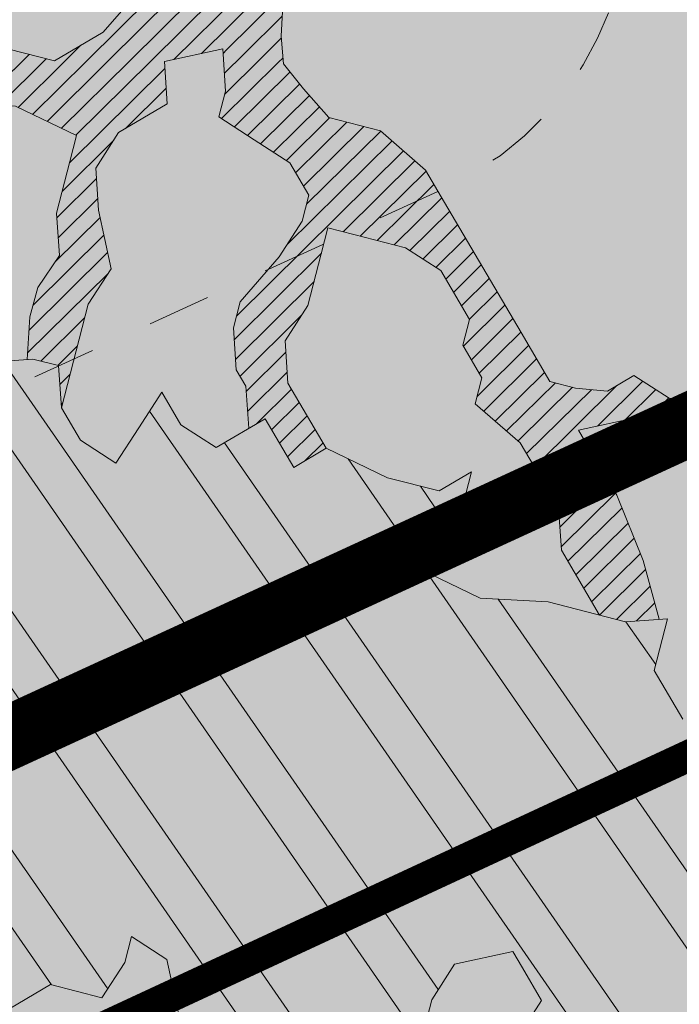
# Model space of a CAD drawing. Units: metres. Extents: x 1408907 to 1409331, y 5218507 to 5218697.
# Drawn here: x 1408940 to 1408941, y 5218670 to 5218671 of the extents above; entities that cross this region are included whole.
import ezdxf

# ---------------------------------------------------------------- set-up
doc = ezdxf.new("R2010")
doc.units = ezdxf.units.M
doc.header["$LTSCALE"] = 2
doc.linetypes.add('CACHE', pattern=[0.375, 0.25, -0.125])
for name, color, linetype, lineweight in [('Compo-arbre', 3, 'Continuous', 9), ('Compo-hachures-calcaire', 7, 'Continuous', 35), ('Compo-hachures-herbe', 76, 'Continuous', 35), ('Compo-lots', 168, 'Continuous', 9), ('Projet-EP-noue', 140, 'Continuous', 9)]:
    doc.layers.add(name, color=color, linetype=linetype, lineweight=lineweight)
doc.layers.add('Compo-arbre-ombre', color=7, linetype='Continuous', lineweight=9, transparency=0.8)
pattern_1 = [(95.46126, (1408891.973031, 5218574.253751), (-0.6773736948528181, 0.3937068380847878), [0, -0.617728, 0, -0.69088, 0, -0.6604]), (65.46126000000001, (1408891.973031, 5218574.253751), (-0.5906822960128812, 1.218122533577896), [0, -0.333248, 0, -0.556768, 0, -0.21336]), (25.46126000000001, (1408891.707852632, 5218573.830014704), (0.6694356276638828, 1.074045477775994), [0, -0.2032, 0, -0.73152, 0, -0.95504]), (15.46126, (1408891.707852632, 5218573.830014704), (0.3457378153859345, 1.224833934690316), [0, -0.1016, 0, -0.479552, 0, -0.54864])]
pattern_2 = [(12.61470176485069, (-3966682.664472349, -3665046.544497928), (-0.003466999174631576, 0.01549178949389334), [])]

# ---------------------------------------------------------------- blocks, each defined once
blk = doc.blocks.new('Arbre2-2016')
at = {"layer": 'Compo-arbre'}
h = blk.add_hatch(dxfattribs=at)
h.set_pattern_fill('ANSI32', color=92, scale=0.015, angle=47.61470176485069, style=0)
h.set_pattern_definition([(92.61470176485068, (0, 0), (-0.1427262524124008, -0.006517859872048448), []), (92.61470176485068, (0.04540281712473018, 0.04974805891631159), (-0.1427262524124008, -0.006517859872048448), [])])
edge = h.paths.add_edge_path()
edge.add_line((1.338077866166827, -0.2646649280674183), (1.398191920641807, -0.2463006538042691))
edge.add_line((1.398191920641807, -0.2463006538042691), (1.41859671728173, -0.2269692378346235))
edge.add_line((1.41859671728173, -0.2269692378346235), (1.419700468410269, -0.1872616985807554))
edge.add_line((1.419700468410269, -0.1872616985807554), (1.400941994143182, -0.1471100874356353))
edge.add_line((1.400941994084974, -0.1471100874356353), (1.460507829077073, -0.1485608865501717))
edge.add_line((1.460507829135281, -0.1485608865501717), (1.441749354635363, -0.1084092752886363))
edge.add_line((1.441749354635363, -0.1084092752886363), (1.462154151275286, -0.0890778593189907))
edge.add_line((1.462154151275286, -0.0890778593189907), (1.443401324664705, -0.04888666344288595))
edge.add_line((1.443401324722913, -0.04888666344288595), (1.463806121886705, -0.02955524668743692))
edge.add_line((1.463806121886705, -0.02955524668743692), (1.464905889108309, 0.01015051493357078))
edge.add_line((1.464905889108309, 0.01015051496267461), (1.504609584793911, 0.009145737026642564))
edge.add_line((1.504609584793911, 0.009145736997538734), (1.523917943050151, -0.01115299300238348))
edge.add_line((1.523917943050151, -0.01115299297327965), (1.543224636974742, -0.03148953085712947))
edge.add_line((1.543224636974742, -0.0314895308862333), (1.563621552646623, -0.01215972022566802))
edge.add_line((1.563621552646623, -0.01215972022566802), (1.58512620259728, 0.04687940665223778))
edge.add_line((1.585126202655488, 0.04687940665223778), (1.6049827803364, 0.04639575003000118))
edge.add_line((1.6049827803364, 0.04639575005910501), (1.624831562672739, 0.04591243662923716))
edge.add_line((1.624831562672739, 0.04591243662923716), (1.625929665620902, 0.08558039036631726))
edge.add_line((1.625929665562694, 0.08558039033721343), (1.626477885045574, 0.1053954637148991))
edge.add_line((1.626477885045574, 0.1053954637148991), (1.667289143355561, 0.144096104207506))
edge.add_line((1.667289143355561, 0.144096104207506), (1.628129855598786, 0.1649180763464528))
edge.add_line((1.628129855598786, 0.1649180763464528), (1.629227958314118, 0.2045860301999483))
edge.add_line((1.629227958314118, 0.2045860302290521), (1.62977784230327, 0.22443891137425))
edge.add_line((1.62977784230327, 0.22443891137425), (1.650728625114539, 0.2636233801434855))
edge.add_line((1.650728625114539, 0.2636233801434855), (1.651830711736807, 0.3032931116298414))
edge.add_line((1.651830711736807, 0.3032931116298414), (1.652928814684969, 0.3429610653669215))
edge.add_line((1.652928814626762, 0.3429610653669215), (1.613223454609511, 0.3439280354190259))
edge.add_line((1.613223454667718, 0.3439280353899221), (1.592272671623618, 0.3047435667371019))
edge.add_line((1.592272671623618, 0.3047435667662057), (1.57296597787365, 0.3250801045336402))
edge.add_line((1.57296597787365, 0.3250801045045364), (1.53381050161272, 0.3458999558182541))
edge.add_line((1.53381050161272, 0.3458999558473579), (1.534912588234988, 0.3855696873337138))
edge.add_line((1.534912588234988, 0.3855696873337138), (1.536010691183151, 0.4252376410707939))
edge.add_line((1.536010691183151, 0.4252376410707939), (1.537108793898483, 0.4649055949242893))
edge.add_line((1.537108793898483, 0.4649055949242893), (1.51780599773349, 0.4852419611537471))
edge.add_line((1.51780599773349, 0.4852419611537471), (1.499055404434444, 0.5253951776079475))
edge.add_line((1.499055404434444, 0.5253951776079475), (1.500153507848268, 0.565063132130831))
edge.add_line((1.500153507848268, 0.5650631321017272), (1.54040708682453, 0.583911234641505))
edge.add_line((1.54040708682453, 0.583911234641505), (1.560259766745844, 0.5834277496736604))
edge.add_line((1.560259766745844, 0.5834277497027642), (1.600515010228378, 0.6023136600100543))
edge.add_line((1.600515010228378, 0.6023136600100543), (1.601063229711258, 0.6221287333877399))
edge.add_line((1.60106322965305, 0.6221287333877399), (1.58285853643622, 0.6821330533542778))
edge.add_line((1.58285853643622, 0.6821330533542778), (1.542605043025219, 0.6632868993159491))
edge.add_line((1.542605043083427, 0.6632868993159491), (1.521654173950196, 0.6241004813758764))
edge.add_line((1.521654173950196, 0.6241004813758764), (1.483600784486157, 0.6845900640595346))
edge.add_line((1.483600784544365, 0.6845900640595346), (1.46319432339817, 0.6652208403223767))
edge.add_line((1.463194323339962, 0.6652208403223767), (1.442797321578951, 0.6458890803745589))
edge.add_line((1.442797321578951, 0.6458890803745589), (1.422392524939028, 0.6265576644049133))
edge.add_line((1.422392524939028, 0.6265576644049133), (1.401986063268964, 0.607188439881952))
edge.add_line((1.401986063268964, 0.607188439881952), (1.361732484292702, 0.5883403373421743))
edge.add_line((1.361732484292702, 0.5883403373421743), (1.322027124275451, 0.5893073073942787))
edge.add_line((1.322027124275451, 0.5893073073651749), (1.30272043035086, 0.6096438452490247))
edge.add_line((1.30272043035086, 0.6096438452781285), (1.324228978119322, 0.6686828005016423))
edge.add_line((1.324228978119322, 0.6686828005016423), (1.344625979880334, 0.6880145604494601))
edge.add_line((1.344625979880334, 0.6880145604494601), (1.384887268694115, 0.70686037129542))
edge.add_line((1.384887268635907, 0.70686037129542), (1.365580660451201, 0.7271988575643036))
edge.add_line((1.365580660509409, 0.7271988575643036), (1.325875300317534, 0.7281658277328233))
edge.add_line((1.325875300317534, 0.7281658277328233), (1.307120723635421, 0.7683172673399667))
edge.add_line((1.307120723635421, 0.7683172673399667), (1.307674505384171, 0.7881699768307726))
edge.add_line((1.307674505384171, 0.7881699768307726), (1.288919979575553, 0.8283225851604357))
edge.add_line((1.288919979575553, 0.8283225851604357), (1.290568000971803, 0.8878441999380584))
edge.add_line((1.290568000971803, 0.8878441999380584), (1.329727374817708, 0.867024177086364))
edge.add_line((1.329727374817708, 0.867024177086364), (1.389837497015947, 0.8853878431085604))
edge.add_line((1.389837496957739, 0.8853878431085604), (1.410784416701176, 0.9245732633111174))
edge.add_line((1.410784416701176, 0.9245732633111174), (1.411332601666913, 0.9443875567934583))
edge.add_line((1.411332601666913, 0.9443875567643545), (1.372181057682724, 0.9652080163190249))
edge.add_line((1.372181057740931, 0.9652080163481287), (1.352878295569212, 0.9855451616871278))
edge.add_line((1.352878295569212, 0.9855451616871278), (1.353980313681063, 1.025213334168598))
edge.add_line((1.353980313681063, 1.025213334168598), (1.33357769819861, 1.005842768599337))
edge.add_line((1.333577698256818, 1.005842768570233), (1.313172935610169, 0.9865121317101284))
edge.add_line((1.313172935551961, 0.9865121317392322), (1.272923271273726, 0.9676642471580408))
edge.add_line((1.272923271273726, 0.9676642471580408), (1.272369438651481, 0.9478103689447153))
edge.add_line((1.272369438651481, 0.9478103689156114), (1.213363032366146, 0.9691534615825503))
edge.add_line((1.213363032366146, 0.9691534616116542), (1.193506455150896, 0.9696371190196942))
edge.add_line((1.193506455150896, 0.9696371190196942), (1.174751912462057, 1.009789337736379))
edge.add_line((1.174751912462057, 1.009789337736379), (1.175853930108246, 1.049457509432045))
edge.add_line((1.175853930108246, 1.049457509432045), (1.215563187885095, 1.048490367725549))
edge.add_line((1.215563187885095, 1.048490367725549), (1.236512254850936, 1.087635859218949))
edge.add_line((1.236512254850936, 1.087635859189845), (1.197360727805176, 1.108456708357494))
edge.add_line((1.197360727805176, 1.108456708386598), (1.197910645787601, 1.128310368641337))
edge.add_line((1.197910645729394, 1.128310368641337), (1.179156069047281, 1.16846180824848))
edge.add_line((1.179156069047281, 1.16846180824848), (1.140000644416546, 1.189282828954106))
edge.add_line((1.140000644416546, 1.189282828954106), (1.139450709088237, 1.169428778300585))
edge.add_line((1.139450709030029, 1.169428778271481), (1.11904594638338, 1.150098141411377))
edge.add_line((1.11904594638338, 1.150098141440481), (1.079340586889998, 1.151065112278388))
edge.add_line((1.079340586889998, 1.151065112249285), (1.059485725054515, 1.151587746147356))
edge.add_line((1.059485725054515, 1.15158774617646), (1.020882365570401, 1.192222498427668))
edge.add_line((1.020882365570401, 1.192222498398564), (0.9806249232934761, 1.173375347408523))
edge.add_line((0.9806249232934761, 1.173375347437627), (0.9602201430099058, 1.154044320295156))
edge.add_line((0.9602201430099058, 1.154044320295156), (0.9414656008449356, 1.194196539797645))
edge.add_line((0.9414656008449356, 1.194196539797645), (0.9629723982508267, 1.253195737849978))
edge.add_line((0.9629723982508267, 1.253195737849978), (1.002127822881562, 1.232374717144353))
edge.add_line((1.002127822881562, 1.232374717115249), (1.003779758743008, 1.291896549967873))
edge.add_line((1.003779758743008, 1.291896549996977), (1.024738337655549, 1.331080676243232))
edge.add_line((1.024738337655549, 1.331080676243232), (0.9850290798787, 1.332047817949729))
edge.add_line((0.9850290798787, 1.332047817949729), (0.9657302329288768, 1.352385182033117))
edge.add_line((0.9657302329288768, 1.352385182033117), (0.9464218570939238, 1.372683521750673))
edge.add_line((0.9464218570939238, 1.372683521750673), (0.9254688925431083, 1.33353820179525))
edge.add_line((0.9254688925431083, 1.33353820179525), (0.9249228547997745, 1.313683979603752))
edge.add_line((0.9249228547997745, 1.313683979603752), (0.8846575997159789, 1.294836781407298))
edge.add_line((0.8846575997159789, 1.294836781407298), (0.865358735885934, 1.315173755877709))
edge.add_line((0.865358735885934, 1.315173755877709), (0.82619939585868, 1.33599455795536))
edge.add_line((0.8261993958004723, 1.33599455795536), (0.8273014139123234, 1.375662730436829))
edge.add_line((0.8273014139123234, 1.375662730436829), (0.8879636364728185, 1.413840908569341))
edge.add_line((0.8879636364728185, 1.413840908540237), (0.8692168891867595, 1.453992784064553))
edge.add_line((0.8692168891867595, 1.453992784064553), (0.8295054496703642, 1.454999074584862))
edge.add_line((0.8295054496703642, 1.454999074613966), (0.8289516339283409, 1.435145586013618))
edge.add_line((0.8289516339283409, 1.435145586013618), (0.7892479729345041, 1.43615114372858))
edge.add_line((0.7892479729345041, 1.43615114372858), (0.7688415112644407, 1.416781919205619))
edge.add_line((0.7688415112644407, 1.416781919205619), (0.7484367146245177, 1.397450503235973))
edge.add_line((0.74843671456631, 1.397450503235973), (0.728031917402518, 1.378119086480524))
edge.add_line((0.728031917402518, 1.378119086480524), (0.6877744751255932, 1.359271935490483))
edge.add_line((0.6877744751255932, 1.359271935490483), (0.6287585749961409, 1.380576784472737))
edge.add_line((0.6287585749961409, 1.380576784472737), (0.6293106577796834, 1.400390906300686))
edge.add_line((0.6293106577796834, 1.400390906300686), (0.6304126927717562, 1.440059468395134))
edge.add_line((0.6304126927717562, 1.440059468395134), (0.6706740326336558, 1.458906447847198))
edge.add_line((0.6706740326336558, 1.458906447847198), (0.6910805287626545, 1.478276452265504))
edge.add_line((0.6910805288208621, 1.478276452265504), (0.6717760678585591, 1.498575009825231))
edge.add_line((0.6717760678585591, 1.498575009825231), (0.6530232070800821, 1.53876542670821))
edge.add_line((0.6530232070800821, 1.53876542670821), (0.6133139493032331, 1.539732568414706))
edge.add_line((0.6133139492450255, 1.539732568414706), (0.5741585076758611, 1.560553199507353))
edge.add_line((0.5741585076758611, 1.560553199507353), (0.5537498126942637, 1.541221954406296))
edge.add_line((0.5537498127524714, 1.541221954406296), (0.5333433516062769, 1.521852730669139))
edge.add_line((0.5333433516062769, 1.521852730669139), (0.4941839777603718, 1.542672753520833))
edge.add_line((0.4941839777603718, 1.542672753520833), (0.453926534959578, 1.523825601744988))
edge.add_line((0.453926534959578, 1.523825601744988), (0.4147633149260628, 1.544646965642983))
edge.add_line((0.4147633149260628, 1.544646965642983), (0.3949106350047487, 1.545130450610827))
edge.add_line((0.3949106350047487, 1.545130450610827), (0.3761577737024027, 1.585320866708003))
edge.add_line((0.3761577737024027, 1.585320866708003), (0.3767098738900359, 1.605135378934733))
edge.add_line((0.3767098738900359, 1.605135378934733), (0.3778118915362256, 1.6448035506304))
edge.add_line((0.377811891478018, 1.6448035506304), (0.3386564497342306, 1.665624181839462))
edge.add_line((0.3386564497342306, 1.665624181839462), (0.2989393965546014, 1.666591666738327))
edge.add_line((0.2989393965546014, 1.666591666738327), (0.2994932122966247, 1.686445155338674))
edge.add_line((0.2994932122966247, 1.686445155338674), (0.2603377876658897, 1.7072661760443))
edge.add_line((0.260337787607682, 1.7072661760443), (0.2410310936830911, 1.72760271392815))
edge.add_line((0.2410310936830911, 1.72760271392815), (0.2195186997270184, 1.668565099750936))
edge.add_line((0.2195186997270184, 1.668565099750936), (0.1996638210113133, 1.669087344036029))
edge.add_line((0.1996638210113133, 1.669087344065133), (0.1809131761402796, 1.709239391127426))
edge.add_line((0.1809131761402796, 1.709239391098322), (0.1417499558739337, 1.730060755112731))
edge.add_line((0.1417499558739337, 1.730060755141835), (0.1224471592432792, 1.75039712058549))
edge.add_line((0.1224471592432792, 1.75039712058549), (0.1207874453831437, 1.690876021324016))
edge.add_line((0.1207874453831437, 1.690876021324016), (0.1009347654618296, 1.69135950629186))
edge.add_line((0.1009347654618296, 1.69135950629186), (0.06232534388266231, 1.732033969410054))
edge.add_line((0.06232534388266231, 1.732033969410054), (0.04246876620175044, 1.732517626032291))
edge.add_line((0.04246876614354278, 1.732517626032291), (0.04191495057614247, 1.712664137315528))
edge.add_line((0.04191495063435013, 1.712664137315528), (0.02150625565275277, 1.693332892214471))
edge.add_line((0.02150625565275277, 1.693332892214471), (0.001093697603323562, 1.674002598546735))
edge.add_line((0.001093697603323562, 1.674002598546735), (-0.07777878026524832, 1.695791104151226))
edge.add_line((-0.07777878026524832, 1.695791104151226), (-0.07832699922425945, 1.675976031559344))
edge.add_line((-0.07832699922425945, 1.675976031559344), (-0.05958196801645954, 1.635785178875608))
edge.add_line((-0.05958196801645954, 1.635785178875608), (-0.06013405056717147, 1.615971056931244))
edge.add_line((-0.06013405062537913, 1.615971056931244), (-0.09929337359778856, 1.636792248505458))
edge.add_line((-0.0992933735395809, 1.636792248505458), (-0.1390104262535488, 1.637759734190126))
edge.add_line((-0.1390104262535488, 1.637759734190126), (-0.1792795967338634, 1.618912317365698))
edge.add_line((-0.1792795966756557, 1.618912317394802), (-0.2189949333113645, 1.619918780238891))
edge.add_line((-0.2189949333113645, 1.619918780238891), (-0.1605250195278813, 1.578760878573462))
edge.add_line((-0.1605250195278813, 1.578760878573462), (-0.1412222747602527, 1.558423342835681))
edge.add_line((-0.1412222747602527, 1.558423342806577), (-0.1026150521500995, 1.517787639122048))
edge.add_line((-0.1026150522083071, 1.517787639151152), (-0.0816447460819063, 1.556972029660187))
edge.add_line((-0.0816447460819063, 1.556972029631083), (-0.04137950811116298, 1.575818838330974))
edge.add_line((-0.04137950811116298, 1.575818838330974), (-0.002220134090634929, 1.554998815362865))
edge.add_line((-0.002220134090634929, 1.554998815362865), (0.01818852567532758, 1.574329279899189))
edge.add_line((0.01818852567532758, 1.574329279899189), (0.0590076140798601, 1.613030356978356))
edge.add_line((0.05900761413806777, 1.613030356978356), (0.07942017218749697, 1.632360650646092))
edge.add_line((0.07942017218749697, 1.632360650646092), (0.1185794944614145, 1.61153945840249))
edge.add_line((0.1185794944614145, 1.61153945840249), (0.1367802555761273, 1.551534530078584))
edge.add_line((0.1367802555761273, 1.551534530078584), (0.1764934111707817, 1.550567216717695))
edge.add_line((0.1764934111707817, 1.550567216717695), (0.1974559216615717, 1.589751950535515))
edge.add_line((0.1974559216615717, 1.589751950535515), (0.2178645819514031, 1.609082415857642))
edge.add_line((0.2178645819514031, 1.609082415857642), (0.2570239043999436, 1.588261223497625))
edge.add_line((0.2570239043999436, 1.588261223468521), (0.2559180061072084, 1.54859361292381))
edge.add_line((0.2559180061072084, 1.548593612952914), (0.2344034128328758, 1.489594757307145))
edge.add_line((0.2344034127746681, 1.489594757307145), (0.2531562395598712, 1.449403561314625))
edge.add_line((0.2531562396180789, 1.449403561314625), (0.2934176139971214, 1.468251320662034))
edge.add_line((0.2934176139389137, 1.468251320662034), (0.3325808510854813, 1.447430346260603))
edge.add_line((0.3325808510854813, 1.447430346231499), (0.3314788334392915, 1.407762174535833))
edge.add_line((0.3314788334974992, 1.407762174535833), (0.2906575980451862, 1.369101026049407))
edge.add_line((0.2906575980451862, 1.369101026078511), (0.3287187830866287, 1.308611100086068))
edge.add_line((0.3287187830866287, 1.308611100086068), (0.347467746105508, 1.268420854857482))
edge.add_line((0.347467746105508, 1.268420854828378), (0.3458136283298927, 1.208938170905981))
edge.add_line((0.3458136283298927, 1.208938170935085), (0.3049945403910215, 1.17023709464172))
edge.add_line((0.3049945403910215, 1.17023709464172), (0.3441539144115495, 1.149417071673611))
edge.add_line((0.3441539144115495, 1.149417071673611), (0.4020677793743062, 1.088443660713324))
edge.add_line((0.4020677793743062, 1.088443660713324), (0.4605337955728146, 1.047285930585872))
edge.add_line((0.4605337955728146, 1.047285930556768), (0.4985950320116217, 0.9867971740726489))
edge.add_line((0.4985950320116217, 0.9867971741017527), (0.4588796777971993, 0.987803246663475))
edge.add_line((0.4588796777971993, 0.987803246663475), (0.3976519291028353, 0.9297717042621798))
edge.add_line((0.3976519291028353, 0.9297717042621798), (0.437367283782919, 0.928765632486261))
edge.add_line((0.4373672838411267, 0.928765632486261), (0.4759784037452164, 0.8881297563615362))
edge.add_line((0.4759784036870087, 0.8881297563615362), (0.514031827842814, 0.8276409534568074))
edge.add_line((0.514031827842814, 0.8276409534568074), (0.5537471306598718, 0.8266337113867621))
edge.add_line((0.5537471306598718, 0.8266337113576583), (0.5520930128842565, 0.7671510274352613))
edge.add_line((0.5520930128842565, 0.7671510274643651), (0.6116610817117589, 0.7656622497137278))
edge.add_line((0.6116610816535513, 0.7656622496846239), (0.630411760517859, 0.7255109817318726))
edge.add_line((0.6304117605760666, 0.7255109817609764), (0.6293096739537987, 0.6858412502746205))
edge.add_line((0.6293096739537987, 0.6858412502455167), (0.6695749466163079, 0.7046888387243371))
edge.add_line((0.6695749466163079, 0.7046888387243371), (0.7098363211699734, 0.7235365979553308))
edge.add_line((0.7098363211699734, 0.7235365979553308), (0.7285908983759555, 0.6833851591339908))
edge.add_line((0.7285908983759555, 0.6833851591339908), (0.727487147247416, 0.6436776198801226))
edge.add_line((0.727487147247416, 0.6436776198801226), (0.7065302333068075, 0.6045313021871834))
edge.add_line((0.7065302333650152, 0.6045313021871834), (0.7258369272896061, 0.5841947643033336))
edge.add_line((0.7258369272896061, 0.5841947643033336), (0.7649924033177058, 0.5633749131060313))
edge.add_line((0.7649924033177058, 0.5633749131060313), (0.8052575901239152, 0.5822205521811838))
edge.add_line((0.8052575901239152, 0.5822205521811838), (0.8449707450200776, 0.5812532381509072))
edge.add_line((0.8449707450200776, 0.5812532381509072), (0.9039866965468946, 0.5599495586769763))
edge.add_line((0.9039866965468946, 0.5599495586769763), (0.9436942039611722, 0.5589426597992997))
edge.add_line((0.9436942039611722, 0.5589426597992997), (0.9828496799892719, 0.5381228086019973))
edge.add_line((0.9828496800474795, 0.5381228086019973), (0.9613467806340168, 0.4791234387788563))
edge.add_line((0.9613467806340168, 0.4791234387788563), (0.9409364212043556, 0.4597543859102871))
edge.add_line((0.940936421146148, 0.4597543859102871), (0.939286201188338, 0.400271530333498))
edge.add_line((0.939286201188338, 0.400271530333498), (0.9183275368851582, 0.3610854554693788))
edge.add_line((0.9183275368851582, 0.3610854554693788), (0.8968229723251397, 0.3020482772093374))
edge.add_line((0.8968229722669321, 0.3020482772093374), (0.9155736518297317, 0.2618970099259741))
edge.add_line((0.9155736518879394, 0.2618970099259741), (0.9552850567125688, 0.2608899396267361))
edge.add_line((0.9552850567125688, 0.2608899396267361), (0.9944444307330969, 0.2400699166586264))
edge.add_line((0.9944444307330969, 0.2400699166586264), (1.033605469085273, 0.2192877015744443))
edge.add_line((1.033605469085273, 0.2192877015744443), (1.053460296228991, 0.218764287897443))
edge.add_line((1.053460296228991, 0.218764287897443), (1.112476247988639, 0.1974606083070967))
edge.add_line((1.112476247930431, 0.1974606082779928), (1.111374247397293, 0.1577928260788894))
edge.add_line((1.111374247397293, 0.1577928260788894), (1.131230825078205, 0.1573091694566529))
edge.add_line((1.131230825136413, 0.1573091694857567), (1.170390112893188, 0.1364871973468098))
edge.add_line((1.170390112893188, 0.136487197317706), (1.209549486739093, 0.1156671744660116))
edge.add_line((1.209549486739093, 0.1156671744951154), (1.227750196805687, 0.05566107756510519))
edge.add_line((1.227750196747479, 0.05566107753600136), (1.185292616239281, -0.04252259018778659))
edge.add_line((1.185292616239281, -0.04252259018778659), (1.24540667071426, -0.02415831592463746))
edge.add_line((1.24540667071426, -0.02415831592463746), (1.26415949732484, -0.06434951180074222))
edge.add_line((1.26415949732484, -0.06434951180074222), (1.283463957937897, -0.08464807026268772))
edge.add_line((1.283463957937897, -0.08464807026268772), (1.302770651687865, -0.1049846080301222))
edge.add_line((1.302770651687865, -0.1049846080301222), (1.341929940143132, -0.125806579499681))
edge.add_line((1.341929940143132, -0.125806579499681), (1.30112257941812, -0.1645073915302646))
edge.add_line((1.30112257941812, -0.1645073915302646), (1.300020578419321, -0.2041751745151714))
edge.add_line((1.300020578419321, -0.2041751745151714), (1.318773405029901, -0.2443663703912762))
h = blk.add_hatch(dxfattribs=at)
h.set_pattern_fill('ANSI31', color=44, scale=0.005, angle=-32.38529823514931, style=0)
h.set_pattern_definition(pattern_2)
h.paths.add_polyline_path([(0.550437231068031, 0.7076305365602593), (0.5509893473791863, 0.7274454366828422), (0.5719573052921305, 0.7666545614023335), (0.5520930131752948, 0.7671510283665839), (0.5537471299613799, 0.8266337106882702), (0.5140318274353604, 0.8276409536896381), (0.5118260758900988, 0.7482656310725133), (0.4908674979670877, 0.7090815063978653), (0.4505983270211118, 0.6902340888167373), (0.4097792738322141, 0.6515337923023026), (0.3893705791416551, 0.6322025481034643), (0.3700677832094925, 0.6525389142165068), (0.3314567152266363, 0.6931759584525707), (0.3127021365654628, 0.7333273970992877), (0.3143618173054392, 0.7928477177750892), (0.3347683629691574, 0.8122188896062426), (0.3358742624842534, 0.8518865016061454), (0.3562829574076432, 0.8712177467072024), (0.3380821956526461, 0.9312226765736114), (0.3391881122225868, 0.9708906758581861), (0.3402901467489983, 1.010559237166831), (0.3612526225480224, 1.049743191205721), (0.3634608568246449, 1.129090158513804), (0.3441539140623036, 1.149417071906441), (0.3128301495891037, 1.166071103490481), (0.2941470911465558, 1.104715441453095), (0.281270296531261, 1.031863087742181), (0.280164399053433, 0.9921954777504425), (0.2790623994516181, 0.952527696075208), (0.220042548535389, 0.973831546010274), (0.2007398046408753, 0.9941690823010276), (0.1621303818975548, 1.034843546175921), (0.1439335357719074, 1.094848695572523), (0.125178958798756, 1.135000132065556), (0.1069743573754067, 1.19500639215164), (0.09627316139824416, 1.237302676088234), (0.08988340418738971, 1.29467915442126), (0.071132759141733, 1.334831203811859), (0.0779023444484892, 1.379755915067449), (0.03826824766304071, 1.487724393589247), (0.04916547022014583, 1.603698899574169), (0.02033283513458173, 1.576362325851164), (0.01352114426856588, 1.488892375416413), (0.01523328815540026, 1.436681528325948), (0.03252160373097013, 1.375466298440529), (0.03141570613672684, 1.335798688565205), (0.04961426589591156, 1.275832523400254), (0.06836709722131218, 1.235641324526455), (0.08546190550271149, 1.135967615945788), (0.1240730616119663, 1.095332518581358), (0.1417199903954725, 1.015473710763558), (0.1803311437107595, 0.9748386185214031), (0.1990839711944545, 0.93464742098638), (0.2315763591178666, 0.9340370542316805), (0.258103789456186, 0.9133427866739794), (0.2774065303239013, 0.8930052556219152), (0.2757485148468959, 0.8335227421897571), (0.2735388656002442, 0.7541475922747622), (0.2713309662505026, 0.6748121987451441), (0.270225068015975, 0.6351445870362795), (0.2884296763660359, 0.5751383192376807), (0.327039079260544, 0.5344634676124542), (0.3333573724231655, 0.4946244156284365), (0.3373976144795279, 0.4614090745575368), (0.3833010602248805, 0.4139693919108822), (0.4042635362567353, 0.4531533458042531), (0.4246739813098657, 0.4725243471742715), (0.4059194043949219, 0.512675786926934), (0.3871648275963935, 0.5528272254863396), (0.388268577851818, 0.5925347642163388), (0.4086772732990767, 0.6118660101031992), (0.4489424606873627, 0.6307116487708981), (0.5090643097502152, 0.6490755803364436), (0.529474754570515, 0.6684465818519811)])
h = blk.add_hatch(dxfattribs=at)
h.set_pattern_fill('ANSI31', color=44, scale=0.005, angle=-32.38529823514931, style=0)
h.set_pattern_definition(pattern_2)
h.paths.add_polyline_path([(0.727487147247416, 0.6436776198801226), (0.7065302333650152, 0.6045313021871834), (0.7258369272896061, 0.5841947643033336), (0.7308701611910919, 0.5815184801298301), (0.7048744512577514, 0.5450108103808589), (0.681475550154687, 0.523312611459346), (0.644202717914709, 0.506793998950684), (0.6232401553280624, 0.4676080949551533), (0.5620163042768809, 0.4095763810449853), (0.6000814731670516, 0.3490882326562996), (0.6559499016585733, 0.309758332861179), (0.6977068292181912, 0.287109700567612), (0.7363162332186448, 0.2464348471670519), (0.796435850250532, 0.26483675844554), (0.8361512384582284, 0.2638314649933591), (0.9006120166014853, 0.293934709142718), (0.9118220019009868, 0.2699106155026811), (0.7749312856905135, 0.2057995801854986), (0.7936818797462593, 0.165646363236533), (0.7545208402299295, 0.1864285790774147), (0.7357641164418283, 0.2266199462295617), (0.6960548586649793, 0.2275870879360582), (0.597871823745777, 0.2697130828577201), (0.5399539749342921, 0.3306847161851465), (0.4423209095695029, 0.3926655407825592), (0.4632833856013576, 0.4318494946759301), (0.5228570164618986, 0.4303983531839322), (0.5631183910737718, 0.449246112385822), (0.5840808670474189, 0.4884300663082968), (0.6055971246534, 0.5474667298379927), (0.6458584994981038, 0.5663144899712051)])
h = blk.add_hatch(dxfattribs=at)
h.set_pattern_fill('ANSI31', color=44, scale=0.005, angle=-32.38529823514931, style=0)
h.set_pattern_definition(pattern_2)
h.paths.add_polyline_path([(0.4202602445585626, 0.3138116838357519), (0.4803820967646288, 0.3321756156050242), (0.5399539766223143, 0.3306847162433542), (0.4423209101515795, 0.3926655404042094), (0.3833010578383664, 0.4139693933951776), (0.3373976143049049, 0.4614090746739521), (0.3242773131206604, 0.4352734146935973), (0.2829061426310773, 0.3767582164558689), (0.2415333068203154, 0.3182052087626062), (0.2205708307884606, 0.2790212548401314), (0.1604411842855598, 0.2606576666706815), (0.1201702643157887, 0.2417704931989419), (0.07879129912191729, 0.1832556388229705), (0.03852046506665374, 0.1643704147840026), (-0.002854603706396119, 0.1058553874148629), (0.1356096961973208, 0.0825766751198671), (0.1764322454547482, 0.1212764195637419), (0.1979485906050513, 0.1803150347381006), (0.2189149634651812, 0.2194988154345765), (0.2597340168869096, 0.2581991118325959), (0.3391664575757432, 0.2562263328121617), (0.3794372928533676, 0.2751115583063211)])
at = {"layer": 'Compo-arbre-ombre', "linetype": 'Continuous'}
h = blk.add_hatch(color=7, dxfattribs=at)
h.dxf.hatch_style = 1
edge = h.paths.add_edge_path()
edge.add_ellipse((-0.2680299742573418, 0.2458574298927255), major_axis=(1.510609598769277, -1.178624877272485), ratio=0.8301303405072087, start_angle=0, end_angle=360)
h = blk.add_hatch(color=7, dxfattribs=at)
h.dxf.hatch_style = 1
edge = h.paths.add_edge_path()
edge.add_arc((-0.006751731634608404, 0.03717637977149468), 1.590354419016656, 0, 360)
at = {"layer": 'Compo-arbre', "color": 7, "linetype": 'Continuous', "elevation": 10.1521781082171, "flags": 128}
for points in [[(1.11904594638338, 1.150098141440481), (1.079340586889998, 1.151065112249285), (1.059485725054515, 1.15158774617646), (1.020882365570401, 1.192222498398564), (0.9806249232934761, 1.173375347437627), (0.9602201430099058, 1.154044320295156), (0.9414656008449356, 1.194196539797645), (0.9629723982508267, 1.253195737849978)], [(0.74843671456631, 1.397450503235973), (0.728031917402518, 1.378119086480524), (0.6877744751255932, 1.359271935490483), (0.6287585749961409, 1.380576784472737), (0.6293106577796834, 1.400390906300686), (0.6304126927717562, 1.440059468395134), (0.6706740326336558, 1.458906447847198)], [(0.347467746105508, 1.268420854828378), (0.3458136283298927, 1.208938170935085), (0.3049945403910215, 1.17023709464172), (0.3441539144115495, 1.149417071673611), (0.4020677793743062, 1.088443660713324), (0.4605337955728146, 1.047285930556768), (0.4985950320116217, 0.9867971741017527), (0.4588796777971993, 0.987803246663475), (0.3976519291028353, 0.9297717042621798), (0.4373672838411267, 0.928765632486261), (0.4759784036870087, 0.8881297563615362), (0.514031827842814, 0.8276409534568074), (0.5537471306598718, 0.8266337113576583), (0.5520930128842565, 0.7671510274643651), (0.6116610816535513, 0.7656622496846239), (0.6304117605760666, 0.7255109817609764), (0.6293096739537987, 0.6858412502455167), (0.6695749466163079, 0.7046888387243371), (0.7098363211699734, 0.7235365979553308), (0.7285908983759555, 0.6833851591339908), (0.727487147247416, 0.6436776198801226), (0.7065302333650152, 0.6045313021871834), (0.7258369272896061, 0.5841947643033336), (0.7649924033177058, 0.5633749131060313)], [(0.3128284207633669, 1.166065425187639), (0.2941470891092877, 1.10471543609799), (0.2812702978700372, 1.031863089080957), (0.280164399053433, 0.9921954777504425), (0.2790623985785032, 0.9525276955513391), (0.2200425492338809, 0.9738315466796621), (0.2007398046408753, 0.9941690823010276), (0.1621303832945387, 1.034843545302806), (0.1439335368196453, 1.094848691585298), (0.1251789596718709, 1.135000130406638), (0.1069743525441709, 1.195006399660429), (0.09627316035050626, 1.237302667910058), (0.08988340442022036, 1.294679156487632), (0.07113275949097897, 1.334831203549925), (0.07790234485594283, 1.379755914805514), (0.03826824847794796, 1.487724395306373), (0.04916561637958239, 1.603700452350836)], [(0.1417199892895269, 1.015473712538892), (0.1803311441764208, 0.9748386170953154), (0.1990839710198316, 0.9346474211027953), (0.2315763587686206, 0.9340370544645111), (0.258103785847311, 0.9133427900791276), (0.2774065303821089, 0.893005254457762), (0.2757485148468959, 0.8335227421897571), (0.2735388656002442, 0.7541475922747622), (0.2713309662505026, 0.6748121987451441), (0.2702250679577674, 0.6351445882004327), (0.2884296750854674, 0.5751383189466424), (0.3270390795515823, 0.5344634663318857), (0.3333573805722381, 0.4946244358264948), (0.3373976143049049, 0.4614090746739521), (0.3242773131206604, 0.4352734146935973), (0.2829061426310773, 0.3767582164558689)], [(0.514031827842814, 0.8276409534568074), (0.5118260762393447, 0.7482656319747321), (0.4908674979670877, 0.7090815063978653), (0.4505983275449807, 0.6902340896025407), (0.4097792738322141, 0.6515337923023026), (0.3893705793744857, 0.632202547987049), (0.3700677832094925, 0.6525389142165068), (0.3314567144117291, 0.6931759589473359), (0.312702137205747, 0.7333273977686758), (0.3143618171308162, 0.7928477179206084), (0.3347683641333106, 0.8122188910614341), (0.3358742629499147, 0.8518865023919489), (0.3562829574076432, 0.8712177467072024), (0.3380821962929303, 0.9312226750311083), (0.3391881122225868, 0.9708906758581861), (0.3402901467489983, 1.010559237166831), (0.3612526232465143, 1.049743191875109), (0.3634605565895299, 1.129079364514268)], [(0.7274966927217292, 0.6437170329567152), (0.6458584994981038, 0.5663144899712051), (0.6055971246534, 0.5474667298379927), (0.5840808670474189, 0.4884300663082968), (0.5631183910737718, 0.449246112385822), (0.5228570164618986, 0.4303983531839322), (0.4632833856013576, 0.4318494946759301), (0.4423209095695029, 0.3926655407825592), (0.3833010602248805, 0.4139693919108822), (0.4042635362567353, 0.4531533458042531), (0.424673981077035, 0.4725243473197906), (0.4059194043949219, 0.512675786926934), (0.3871648272471475, 0.552827225748274), (0.3882685783174793, 0.5925347650021422), (0.4086772732990767, 0.6118660101031992), (0.4489424598724554, 0.6307116492656633), (0.5090643097502152, 0.6490755803364436), (0.529474754570515, 0.6684465818519811), (0.5504372306023697, 0.7076305357744559), (0.5509893478448475, 0.7274454374686457), (0.5719440284739221, 0.7666297345834892)], [(0.9005706388708177, 0.2940328947855733), (0.8361512384582284, 0.2638314649933591), (0.796435850250532, 0.26483675844554), (0.7363162332186448, 0.2464348471670519), (0.6977068292181912, 0.287109700567612), (0.6585474553722861, 0.3079297234193064), (0.6000814731670516, 0.3490882326562996), (0.5620163042768809, 0.4095763810449853), (0.5824249992002706, 0.4289076261169384), (0.6232401553280624, 0.4676080949551533), (0.6442027174490477, 0.5067939981648806), (0.681475550154687, 0.523312611459346), (0.7048744512577514, 0.5450108103808589), (0.7308660049312721, 0.5815126430655937)], [(0.2867487046024735, -0.1991268078151052), (0.2470295041422332, -0.1981193942070831), (0.2089682330698679, -0.1376314175018933), (0.1902098443680416, -0.09747785785532415), (0.1907636259421679, -0.07762514824810296), (0.1317359809619347, -0.05632095378189206), (0.1345033958642716, 0.04290868325676911), (0.1356092941570068, 0.08257629380148046), (0.1764322454547482, 0.1212764195637419), (0.1979485893244828, 0.180315032264275), (0.2189149629413123, 0.2194988146487731), (0.2597340168869096, 0.2581991118325959), (0.3391664582742351, 0.2562263334815498), (0.3794372930279906, 0.2751115581899057), (0.4202602445585626, 0.3138116838357519), (0.4803820943781147, 0.3321756149065322), (0.5399539749342921, 0.3306847161851465), (0.597871823745777, 0.2697130828577201)]]:
    blk.add_lwpolyline(points, dxfattribs=at)

msp = doc.modelspace()

# ---------------------------------------------------------------- hatches: boundary and pattern name
at = {"layer": 'Compo-hachures-calcaire', "ltscale": 10}
h = msp.add_hatch(dxfattribs=at)
h.set_pattern_fill('ALEA', color=256, scale=0.2, angle=-104.2546835595166)
h.set_pattern_definition([(207.7453164404834, (-0.04924650411331919, -0.1938421570056855), (-0.09441959124190591, -2.398141975840715), [0, -1.5]), (322.7453164404834, (0.1924954836143712, 0.05427235507950385), (0.3030721402359234, 2.380787112135882), [0, -2.5]), (48.74531644048345, (0.1924954836143712, 0.05427235507950385), (-2.353846390595718, 0.46840918541272), [0, -2]), (75.74531644048344, (-0.143248979501052, 0.1395698019261817), (-2.309945811126141, -0.6512682589841859), [0, -2]), (329.7453164404835, (0.1969860164532768, 0.775368628022742), (0.0106681243174277, 2.399976288762671), [0, -2]), (181.7453164404835, (0.1969860164532768, 0.775368628022742), (-1.136140014574543, -2.114044905573686), [0, -2]), (307.7453164404835, (-0.7699819363959064, -0.2170894198255504), (0.9089382544379776, 2.221222916575178), [0, -2.5]), (195.7453164404835, (0.5729959199426296, -0.5582792081971917), (-0.5909580496536209, -2.326105883026198), [0, -2]), (70.74531644048345, (0.5729959199426296, -0.5582792081971917), (-2.357917538762839, -0.4474649437599477), [0, -2]), (9.745316440483448, (0.4789934445548968, -0.2248672492653245), (0.8308649929752338, 2.251591294828562), [0, -0.9999999999999999]), (143.7453164404834, (-0.528239948668216, 0.03102509225963899), (-2.196826554557825, -0.9664124816500926), [0, -1.24])])
edge = h.paths.add_edge_path()
edge.add_line((1408908.518442736, 5218661.469824867), (1408907.332488784, 5218660.519696589))
edge.add_line((1408907.332488784, 5218660.519696589), (1408908.096662756, 5218659.058785336))
edge.add_line((1408908.096662756, 5218659.058785336), (1408915.532934467, 5218662.571847458))
edge.add_line((1408915.532934467, 5218662.571847458), (1408933.886597248, 5218671.158160482))
edge.add_line((1408933.886597248, 5218671.158160482), (1408939.771920117, 5218673.879062902))
edge.add_arc((1408940.611205919, 5218672.063684334), 2.000000001006601, 24.29385669052482, 114.8120443975813, ccw=False)
edge.add_line((1408942.434100709, 5218672.886517604), (1408949.719541948, 5218656.746439902))
edge.add_line((1408949.719541948, 5218656.746439902), (1408951.086963, 5218657.36370411))
edge.add_line((1408951.086963, 5218657.36370411), (1408944.668730161, 5218671.581970104))
edge.add_line((1408944.668730161, 5218671.581970104), (1408943.78080637, 5218673.548981423))
edge.add_arc((1408945.60370116, 5218674.371814691), 1.999999999744053, 114.81204445024571, 204.2938566203156, ccw=False)
edge.add_line((1408944.764415356, 5218676.187193257), (1408947.689855086, 5218677.539682527))
edge.add_line((1408947.689855086, 5218677.539682527), (1408946.281553376, 5218679.297530407))
edge.add_arc((1408946.286169748, 5218681.297525079), 1.999999999632847, 198.7688196774351, 269.86775057152346, ccw=False)
edge.add_line((1408944.392520755, 5218680.654024116), (1408944.305141893, 5218680.911156433))
edge.add_line((1408944.305141893, 5218680.911156433), (1408943.80155608, 5218682.393073044))
edge.add_line((1408943.80155608, 5218682.393073044), (1408940.933927475, 5218685.972458642))
edge.add_line((1408940.933927475, 5218685.972458642), (1408943.088884998, 5218679.558302606))
edge.add_arc((1408941.186855896, 5218678.94001035), 2.000000004722176, -65.18795542592909, 18.00777970646351, ccw=False)
edge.add_line((1408942.026141705, 5218677.124631781), (1408933.043202752, 5218672.971639518))
edge.add_line((1408933.043202752, 5218672.971639518), (1408914.684465533, 5218664.382952542))
edge.add_line((1408914.684465533, 5218664.382952542), (1408908.518442736, 5218661.469824867))
at = {"layer": 'Compo-hachures-herbe'}
h = msp.add_hatch(dxfattribs=at)
h.set_pattern_fill('AR-SAND', color=256, scale=0.016, angle=57.96126)
h.set_pattern_definition(pattern_1)
edge = h.paths.add_edge_path()
edge.add_line((1408911.697474405, 5218664.016709493), (1408908.518442739, 5218661.469824871))
edge.add_line((1408908.518442739, 5218661.469824871), (1408914.684465533, 5218664.382952542))
edge.add_line((1408914.684465533, 5218664.382952542), (1408933.043202752, 5218672.971639518))
edge.add_line((1408933.043202752, 5218672.971639518), (1408942.026141706, 5218677.124631781))
edge.add_arc((1408941.186855899, 5218678.940010348), 2.000000002017658, 294.8120445238109, 378.007779784017)
edge.add_line((1408943.088884998, 5218679.558302606), (1408940.933927475, 5218685.972458639))
edge.add_line((1408940.933927475, 5218685.972458639), (1408940.218060065, 5218686.866007232))
edge.add_line((1408940.218060065, 5218686.866007232), (1408938.504215255, 5218685.492958627))
edge.add_line((1408938.504215255, 5218685.492958627), (1408940.627331669, 5218679.232180399))
edge.add_line((1408940.627331669, 5218679.232180399), (1408941.256796022, 5218677.870646475))
edge.add_line((1408941.256796022, 5218677.870646475), (1408911.697474405, 5218664.016709493))
h = msp.add_hatch(dxfattribs=at)
h.set_pattern_fill('AR-SAND', color=256, scale=0.016, angle=57.96126)
h.set_pattern_definition(pattern_1)
edge = h.paths.add_edge_path()
edge.add_line((1408939.771920117, 5218673.879062902), (1408933.886597248, 5218671.158160482))
edge.add_line((1408933.886597248, 5218671.158160482), (1408915.532934467, 5218662.571847458))
edge.add_line((1408915.532934467, 5218662.571847458), (1408908.096662755, 5218659.058785337))
edge.add_line((1408908.096662755, 5218659.058785337), (1408909.916944347, 5218655.578858033))
edge.add_line((1408909.916944347, 5218655.578858033), (1408929.448712365, 5218664.665923272))
edge.add_line((1408929.448712365, 5218664.665923272), (1408942.546515834, 5218670.755019625))
edge.add_line((1408942.546515834, 5218670.755019625), (1408949.162696723, 5218656.505737722))
edge.add_line((1408949.162696723, 5218656.505737722), (1408949.719541947, 5218656.746439902))
edge.add_line((1408949.719541947, 5218656.746439902), (1408942.43410071, 5218672.886517604))
edge.add_arc((1408940.61120592, 5218672.063684335), 2.000000000510376, 24.29385666895123, 114.8120444390495)

# ---------------------------------------------------------------- linework, layer by layer
at = {"layer": 'Compo-lots', "const_width": 0.05, "flags": 128}
msp.add_lwpolyline([(1408914.093371835, 5218647.594563675), (1408942.744651893, 5218660.851194615), (1408945.526716437, 5218654.838376523), (1408949.162696723, 5218656.505737721), (1408942.557157127, 5218670.732101448), (1408942.557157127, 5218670.732101448), (1408909.916944347, 5218655.578858033)], close=True, dxfattribs=at)
at = {"layer": 'Projet-EP-noue', "const_width": 0.1, "flags": 128}
msp.add_lwpolyline([(1408938.965317247, 5218672.955304977), (1408934.097445872, 5218670.704790724), (1408915.7450517, 5218662.119071187), (1408910.661785546, 5218659.734320809, 0.4244588145473049), (1408910.429158869, 5218659.053653874), (1408911.56208613, 5218656.842568198), (1408929.238187561, 5218665.119445133), (1408941.379580205, 5218670.706427291, 0.4142135624461833), (1408941.6247851, 5218671.369657688), (1408941.287973389, 5218672.101602611, 0.4141437135509605)], format="xyb", close=True, dxfattribs=at)
at = {"layer": 'Projet-EP-noue', "linetype": 'CACHE', "ltscale": 0.2, "flags": 128}
msp.add_lwpolyline([(1408939.175138698, 5218672.501460336), (1408934.308294496, 5218670.251420965), (1408915.957168933, 5218661.666294917), (1408911.342866088, 5218659.501552776, 0.4244588145600085), (1408911.110239411, 5218658.820885841), (1408911.567005733, 5218657.929434549, 0.4038309939824094), (1408912.224025307, 5218657.704623412), (1408929.027662758, 5218665.572966993), (1408940.716349808, 5218670.951632185, 0.4142135623682387), (1408940.961554703, 5218671.614862582), (1408940.833984521, 5218671.89209269, 0.4140353437421139)], format="xyb", close=True, dxfattribs=at)

# ---------------------------------------------------------------- block references
at = {"layer": 'Compo-arbre', "xscale": 1.5, "yscale": 1.5, "rotation": 212.0737883650822}
msp.add_blockref('Arbre2-2016', (1408940.523493153, 5218672.002901421, 10.1521781082171), dxfattribs=at)

doc.saveas('drawing.dxf')
